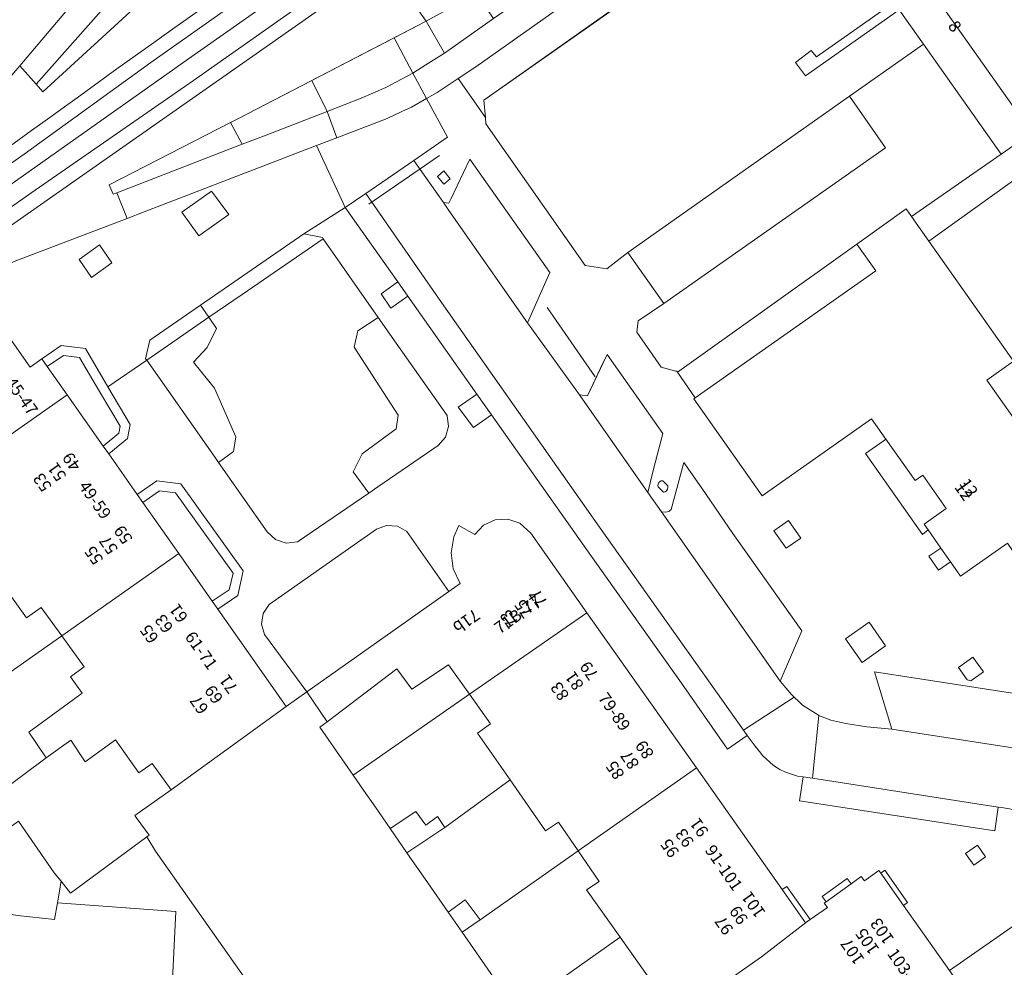
# Model space of a CAD drawing. Units: metres. Extents: x 80931 to 85533, y 454603 to 458423.
# Drawn here: x 83611 to 83693, y 455731 to 455810 of the extents above; entities that cross this region are included whole.
import ezdxf
from ezdxf.enums import TextEntityAlignment as Align

# ---------------------------------------------------------------- set-up
doc = ezdxf.new("R2010")
doc.units = ezdxf.units.M
doc.header["$MEASUREMENT"] = 0
for name, color, linetype, lineweight in [('Begroeid terreindeel_groenvoorziening_0', 7, 'Continuous', 0), ('Begroeid terreindeel_groenvoorziening_gras- en kruidachtigen_0', 7, 'Continuous', 0), ('Begroeid terreindeel_groenvoorziening_heesters_0', 7, 'Continuous', 0), ('Begroeid terreindeel_groenvoorziening_planten_0', 7, 'Continuous', 0), ('Inrit-uitrit-verkeersdrempel_0', 7, 'Continuous', 0), ('Nummeraanduiding', 7, 'Continuous', 0), ('Nummeraanduidingreeks', 7, 'Continuous', 0), ('Onbegroeid terreindeel_erf_0', 7, 'Continuous', 0), ('Onbegroeid terreindeel_gesloten verharding_0', 7, 'Continuous', 0), ('Onbegroeid terreindeel_onverhard_0', 7, 'Continuous', 0), ('Pand_0', 7, 'Continuous', 0), ('Scheiding_0', 7, 'Continuous', 0), ('Spoor_0', 7, 'Continuous', 0), ('Wegdeel_gesloten verharding_0', 7, 'Continuous', 0), ('Wegdeel_gesloten verharding_asfalt_0', 7, 'Continuous', 0), ('Wegdeel_open verharding_0', 7, 'Continuous', 0), ('Wegdeel_open verharding_betonstraatstenen_0', 7, 'Continuous', 0), ('Wegdeel_open verharding_gebakken klinkers_0', 7, 'Continuous', 0), ('Wegdeel_open verharding_tegels_0', 7, 'Continuous', 0), ('Wegdeel_open verharding_verkeersdrempel_0', 7, 'Continuous', 0)]:
    doc.layers.add(name, color=color, linetype=linetype, lineweight=lineweight)

# ---------------------------------------------------------------- blocks, each defined once
blk = doc.blocks.new('BGT_lev_stadsdelen_Haagse Hout_REALDWG_1_FMEBLOCK14')
at = {"layer": 'Wegdeel_open verharding_tegels_0'}
for points in [[(39.23, -21.54), (39.105, -21.372), (38.69, -20.909), (38.245, -20.474), (37.773, -20.069), (37.277, -19.695), (36.757, -19.353), (36.725, -19.333), (36.242, -19.059), (35.74, -18.819), (35.223, -18.617), (34.693, -18.452), (34.152, -18.326), (33.603, -18.239), (33.343, -18.212), (33.062, -20.194), (16.746, -17.7), (17.07, -15.688), (16.573, -15.618), (16.075, -15.47), (15.59, -15.284), (15.12, -15.061), (14.67, -14.803), (14.315, -14.512), (13.901, -14.136), (13.694, -13.924), (13.397, -13.566), (13.045, -13.114), (12.381, -12.223), (10.74, -13.379), (6.884, -7.876), (-0.691, 2.789), (-8.985, 14.548), (-10.489, 13.487), (-11.749, 15.196), (-10.208, 16.283), (-15.967, 24.45), (-17.385, 23.45), (-18.206, 24.655), (-16.807, 25.642), (-21.192, 31.86), (-24.654, 29.659), (-23.104, 29.342), (-23.044, 29.237), (-18.439, 22.68), (-16.93, 20.532), (-12.691, 14.497), (-12.558, 13.575), (-12.819, 12.681), (-13.427, 11.975), (-18.476, 8.522), (-19.227, 8.008), (-25.185, 3.934), (-26.124, 3.84), (-27.02, 4.138), (-27.714, 4.778), (-31.777, 10.568), (-32.066, 10.979), (-37.78, 19.119), (-41.02, 16.895), (-39.162, 13.735), (-39.39, 12.564), (-40.955, 11.284), (-38.567, 7.887), (-36.927, 9.041), (-34.927, 8.785), (-29.711, 1.507), (-30.168, -0.54), (-31.844, -1.676), (-26.116, -9.825), (-24.406, -8.581), (-27.942, -3.801), (-28.195, -2.932), (-28.054, -2.039), (-27.545, -1.291), (-18.59, 4.984), (-17.741, 5.311), (-16.834, 5.246), (-16.04, 4.803), (-12.547, -0.197), (-11.606, 0.465), (-12.167, 1.694), (-12.345, 3.033), (-12.126, 4.366), (-11.706, 5.3), (-10.361, 4.563), (-9.633, 5.328), (-8.674, 5.771), (-7.619, 5.83), (-6.617, 5.495), (-5.688, 4.654), (-1.008, -1.98), (8.142, -14.946), (15.308, -25.101), (15.692, -24.83), (17.647, -27.6), (19.077, -26.591), (18.818, -26.223), (18.968, -26.115), (18.647, -25.669), (20.735, -24.17), (21.056, -24.617), (21.909, -24.005), (22.171, -24.371), (23.381, -23.509), (23.539, -23.732), (23.883, -23.473), (25.775, -26.186), (25.441, -26.427), (29.275, -31.86), (36.556, -26.78), (39.343, -25.26), (41.02, -24.119), (39.931, -22.552), (38.51, -23.532), (37.837, -22.531)], [(31.609, -21.401), (32.285, -22.372), (31.305, -23.067), (30.617, -22.076)]]:
    blk.add_lwpolyline(points, close=True, dxfattribs=at)
blk = doc.blocks.new('BGT_lev_stadsdelen_Haagse Hout_REALDWG_1_FMEBLOCK26')
at = {"layer": 'Wegdeel_open verharding_0'}
for points in [[(25.681, 22.782), (27.459, 24.06), (25.723, 26.548), (1.334, 9.277), (-1.168, 9.689), (-2.632, 11.773), (-2.163, 13.868), (-19.038, 1.957), (-27.459, -3.987), (-25.421, -4.436), (-18.768, -13.865), (-18.329, -14.489), (-16.308, -17.351), (-9.819, -26.548), (-7.273, -24.78), (-8.802, -22.565), (-18.575, -8.715), (-18.685, -8.559), (-15.36, -6.212), (-15.856, -5.493), (25.209, 23.392)], [(-5.478, 10.902), (-4.624, 9.669), (-5.84, 8.828), (-6.693, 10.061)], [(-9.931, 7.78), (-9.064, 6.556), (-10.269, 5.702), (-11.136, 6.927)], [(-14.215, 4.771), (-13.359, 3.538), (-14.602, 2.676), (-15.457, 3.909)], [(-19.442, 1.176), (-18.601, -0.067), (-19.817, -0.889), (-20.658, 0.353)], [(-24.014, -2.057), (-23.13, -3.269), (-24.337, -4.15), (-25.221, -2.939)]]:
    blk.add_lwpolyline(points, close=True, dxfattribs=at)
blk = doc.blocks.new('BGT_lev_stadsdelen_Haagse Hout_REALDWG_1_FMEBLOCK479')
at = {"layer": 'Wegdeel_open verharding_tegels_0'}
for points in [[(31.471, 15.558), (32.623, 16.921), (42.441, 28.534), (41.962, 31.791), (41.194, 33.701), (40.752, 34.762), (39.418, 33.873), (37.09, 32.175), (37.272, 31.915), (36.953, 30.141), (30.249, 25.423), (24.327, 21.255), (20.41, 18.567), (21.357, 17.234), (20.79, 15.388), (19.172, 14.206), (18.181, 13.518), (20.63, 10.011), (16.538, 7.124), (9.769, 2.364), (2.929, -2.429), (0.255, -4.315), (-12.779, -13.506), (-25.975, -22.812), (-38.99, -31.99), (-42.441, -34.333), (-41.437, -34.667), (-39.902, -34.762), (-38.598, -34.5), (-37.013, -33.779), (21.816, 7.739), (22.856, 6.365), (26.655, 10.023), (29.508, 13.211)], [(34.299, 23.64), (35.288, 24.314), (35.968, 23.329), (34.962, 22.643)], [(30.164, 14.814), (27.676, 13.034), (25.748, 15.841), (28.277, 17.549)]]:
    blk.add_lwpolyline(points, close=True, dxfattribs=at)
blk = doc.blocks.new('BGT_lev_stadsdelen_Haagse Hout_REALDWG_1_FMEBLOCK1249')
at = {"layer": 'Wegdeel_open verharding_tegels_0'}
for points in [[(-12.488, -6.586), (-9.371, -4.393), (-6.191, -2.152), (0.607, 2.615), (3.563, 4.69), (6.318, 6.623), (13.094, 11.417), (23.97, 19.093), (26.427, 15.576), (27.408, 16.274), (29.028, 17.38), (31.062, 17.114), (32.931, 13.935), (36.171, 16.159), (36.079, 16.273), (36.423, 17.815), (40.676, 20.75), (49.297, 26.699), (52.759, 28.9), (50.366, 34.073), (48.682, 33.426), (47.684, 33.043), (35.97, 28.542), (34.541, 27.989), (25.243, 24.44), (22.569, 23.272), (21.177, 22.427), (22.126, 20.998), (-38.152, -21.563), (-51.03, -30.623), (-52.673, -31.751), (-52.759, -31.812), (-52.329, -32.463), (-51.386, -34.044), (-51.365, -34.073), (-48.836, -32.3), (-41.43, -27.094), (-38.502, -24.93), (-35.599, -22.871), (-32.393, -20.596), (-25.6, -15.818), (-22.427, -13.594), (-19.283, -11.379)], [(41.598, 30.275), (43.019, 28.309), (40.519, 26.534), (39.098, 28.5)], [(30.524, 24.545), (32.243, 25.767), (33.269, 24.268), (31.55, 23.046)]]:
    blk.add_lwpolyline(points, close=True, dxfattribs=at)
blk = doc.blocks.new('BGT_lev_stadsdelen_Haagse Hout_REALDWG_1_FMEBLOCK1974')
at = {"layer": 'Wegdeel_open verharding_tegels_0'}
for points in [[(-12.878, 8.081), (-10.743, 9.53), (-13.752, 13.804), (-15.504, 12.427), (-17.309, 12.705), (-25.591, 24.541), (-25.64, 25.085), (-27.91, 28.335), (-29.678, 27.165), (-30.562, 26.662), (-28.795, 23.443), (-31.625, 21.489), (-29.152, 17.966), (-28.684, 17.907), (-28.521, 18.261), (-26.95, 21.598), (-20.255, 12.127), (-22.136, 7.931), (-17.787, 1.924), (-17.116, 1.831), (-16.024, 4.128), (-15.464, 5.277), (-10.809, -1.301), (-11.628, -4.4), (-12.065, -6.24), (-10.937, -7.849), (-10.574, -7.893), (-10.31, -7.817), (-10.122, -7.666), (-9.077, -3.747), (-7.562, -5.888), (-4.964, -9.653), (0.795, -17.788), (-1.015, -22.003), (-0.079, -23.112), (0.145, -23.328), (0.539, -23.704), (0.844, -23.997), (2.171, -24.834), (2.225, -24.856), (3.216, -25.25), (4.468, -25.541), (6.228, -25.813), (8.322, -26.006), (6.868, -21.209), (21.088, -23.411), (22.388, -28.171), (22.899, -28.265), (23.415, -28.321), (23.935, -28.335), (24.453, -28.312), (24.969, -28.247), (25.478, -28.143), (25.977, -28), (26.464, -27.818), (26.936, -27.601), (27.389, -27.348), (27.822, -27.06), (27.943, -26.97), (31.625, -24.384), (30.494, -22.792), (28.285, -18.678), (27.325, -19.066), (26.301, -19.053), (25.359, -18.655), (24.705, -18.023), (21.107, -12.922), (20.117, -13.614), (17.972, -10.465), (14.037, -13.215), (13.203, -12.029), (12.22, -12.731), (11.391, -11.571), (12.398, -10.883), (11.333, -9.37), (10.858, -9.739), (6.107, -2.992), (7.59, -1.941), (7.814, -1.781), (6.617, -0.091), (-2.519, -6.527), (-8.236, 1.578), (-8.12, 1.66), (-9.597, 3.813), (-9.653, 3.895), (-9.738, 3.899), (-10.961, 4.226), (-13.005, 7.139)], [(-29.107, 19.498), (-29.646, 20.16), (-29.121, 20.621), (-28.584, 19.948)], [(-10.413, -5.677), (-10.393, -5.821), (-10.426, -5.969), (-10.509, -6.095), (-10.63, -6.185), (-10.776, -6.226), (-11.204, -5.769), (-11.227, -5.62), (-11.189, -5.471), (-11.095, -5.351), (-10.961, -5.28), (-10.809, -5.265)], [(-0.321, -8.59), (0.72, -10.058), (-0.504, -10.893), (-1.542, -9.432)], [(6.404, -17.057), (7.768, -19.039), (5.822, -20.448), (4.445, -18.47)], [(15.077, -19.986), (15.969, -21.215), (14.919, -21.957), (14.602, -21.872), (13.873, -20.843)], [(25.106, -22.145), (26.393, -24.022), (25.014, -25.068), (23.632, -23.203)]]:
    blk.add_lwpolyline(points, close=True, dxfattribs=at)

msp = doc.modelspace()

# ---------------------------------------------------------------- linework, layer by layer
at = {"layer": 'Begroeid terreindeel_groenvoorziening_0'}
for points in [[(83680.289, 455803.316), (83686.469, 455807.654), (83684.449, 455810.516), (83676.625, 455805.012), (83675.775, 455806.136), (83677.101, 455807.133), (83677.537, 455806.603), (83684.009, 455811.14), (83677.356, 455820.569), (83675.318, 455821.018), (83649.752, 455802.972), (83649.881, 455801.544), (83649.93, 455800.999), (83658.212, 455789.164), (83660.017, 455788.885), (83661.769, 455790.263)], [(83628.435, 455793.428), (83627.014, 455795.394), (83624.514, 455793.619), (83625.935, 455791.653)], [(83665.108, 455770.782), (83664.712, 455771.193), (83664.56, 455771.179), (83664.426, 455771.107), (83664.332, 455770.987), (83664.294, 455770.839), (83664.317, 455770.689), (83664.745, 455770.232), (83664.891, 455770.274), (83665.012, 455770.363), (83665.095, 455770.49), (83665.128, 455770.638)]]:
    msp.add_lwpolyline(points, close=True, dxfattribs=at)
at = {"layer": 'Begroeid terreindeel_groenvoorziening_gras- en kruidachtigen_0'}
for points in [[(83636.323, 455791.396), (83636.263, 455791.501), (83634.713, 455791.818), (83626.092, 455785.869), (83626.784, 455784.846), (83629.55, 455786.746)], [(83638.929, 455782.365), (83639.224, 455783.711), (83640.928, 455784.839), (83636.323, 455791.396), (83629.55, 455786.746), (83626.784, 455784.846), (83627.42, 455783.906), (83626.629, 455782.318), (83625.494, 455781.089), (83627.239, 455778.924), (83629.028, 455774.856), (83628.847, 455773.654), (83627.59, 455772.727), (83631.653, 455766.937), (83632.347, 455766.297), (83633.243, 455765.999), (83634.182, 455766.093), (83640.14, 455770.167), (83638.83, 455771.93), (83639.575, 455773.45), (83642.419, 455775.544), (83642.595, 455776.682)]]:
    msp.add_lwpolyline(points, close=True, dxfattribs=at)
at = {"layer": 'Begroeid terreindeel_groenvoorziening_heesters_0'}
for points in [[(83618.347, 455779.054), (83616.478, 455782.233), (83614.444, 455782.499), (83612.824, 455781.393), (83613.284, 455780.738), (83614.643, 455781.666), (83615.987, 455781.49), (83617.657, 455778.649), (83619.362, 455775.75), (83619.247, 455775.159), (83617.951, 455774.099), (83618.412, 455773.443), (83619.977, 455774.723), (83620.205, 455775.894)], [(83624.44, 455770.944), (83622.44, 455771.2), (83620.8, 455770.046), (83621.26, 455769.392), (83622.646, 455770.367), (83623.993, 455770.195), (83628.797, 455763.491), (83628.487, 455762.103), (83627.063, 455761.138), (83627.523, 455760.483), (83629.199, 455761.619), (83629.656, 455763.666)]]:
    msp.add_lwpolyline(points, close=True, dxfattribs=at)
at = {"layer": 'Begroeid terreindeel_groenvoorziening_planten_0'}
for points in [[(83692.958, 455798.457), (83686.469, 455807.654), (83680.289, 455803.316), (83683.298, 455799.011), (83664.778, 455785.988), (83662.643, 455784.54), (83662.516, 455783.597), (83664.56, 455780.685), (83665.783, 455780.357), (83665.868, 455780.354), (83665.924, 455780.272), (83680.903, 455790.969), (83685.017, 455793.907), (83685.477, 455793.254)], [(83626.784, 455784.846), (83626.092, 455785.869), (83621.839, 455782.934), (83621.495, 455781.392), (83621.587, 455781.278)], [(83625.494, 455781.089), (83626.629, 455782.318), (83627.42, 455783.906), (83626.784, 455784.846), (83621.587, 455781.278), (83627.301, 455773.138), (83627.59, 455772.727), (83628.847, 455773.654), (83629.028, 455774.856), (83627.239, 455778.924)], [(83640.14, 455770.167), (83640.891, 455770.681), (83645.94, 455774.134), (83646.548, 455774.84), (83646.809, 455775.734), (83646.676, 455776.656), (83642.437, 455782.691), (83640.928, 455784.839), (83639.224, 455783.711), (83638.929, 455782.365), (83642.595, 455776.682), (83642.419, 455775.544), (83639.575, 455773.45), (83638.83, 455771.93)], [(83634.961, 455753.578), (83646.82, 455761.962), (83643.327, 455766.962), (83642.533, 455767.405), (83641.626, 455767.47), (83640.777, 455767.143), (83631.822, 455760.868), (83631.313, 455760.12), (83631.172, 455759.227), (83631.425, 455758.358)], [(83682.906, 455738.427), (83684.808, 455735.732), (83685.142, 455735.973), (83683.25, 455738.686)], [(83678.335, 455736.044), (83680.423, 455737.542), (83680.102, 455737.989), (83678.014, 455736.49)], [(83674.675, 455737.058), (83676.63, 455734.288), (83677.014, 455734.559), (83675.059, 455737.329)]]:
    msp.add_lwpolyline(points, close=True, dxfattribs=at)
at = {"layer": 'Inrit-uitrit-verkeersdrempel_0'}
for p, q in [((83644.94, 455809.564), (83629.244, 455801.46)), ((83646.034, 455798.351), (83640.137, 455794.288)), ((83655.03, 455785.66), (83659.042, 455779.881))]:
    msp.add_line(p, q, dxfattribs=at)
at = {"layer": 'Onbegroeid terreindeel_erf_0'}
for points in [[(83739.524, 455828.957), (83736.861, 455832.707), (83693.976, 455802.44), (83695.504, 455800.225), (83692.958, 455798.457), (83685.477, 455793.254), (83686.914, 455791.217)], [(83680.903, 455790.969), (83665.924, 455780.272), (83667.401, 455778.118), (83682.495, 455788.739)], [(83613.284, 455780.738), (83614.942, 455778.38), (83617.951, 455774.099), (83619.247, 455775.159), (83619.362, 455775.75), (83617.657, 455778.649), (83615.987, 455781.49), (83614.643, 455781.666)], [(83686.416, 455771.657), (83685.777, 455771.23), (83683.335, 455774.677), (83683.111, 455774.518), (83681.628, 455773.466), (83686.379, 455766.72), (83686.854, 455767.089), (83686.521, 455767.562), (83688.378, 455768.868)], [(83623.993, 455770.195), (83622.646, 455770.367), (83621.26, 455769.392), (83624.263, 455765.12), (83627.063, 455761.138), (83628.487, 455762.103), (83628.797, 455763.491)], [(83687.919, 455765.575), (83686.912, 455764.888), (83687.741, 455763.727), (83688.724, 455764.43)], [(83614.493, 455758.252), (83612.78, 455760.628), (83611.553, 455759.739), (83610.026, 455761.908), (83606.312, 455759.119), (83606.148, 455759.348), (83604.909, 455758.464), (83603.42, 455760.442), (83601.037, 455758.634), (83598.334, 455756.724), (83599.708, 455754.779), (83602.466, 455756.677), (83602.769, 455756.885), (83605.725, 455752.781), (83602.607, 455750.677), (83602.975, 455750.156)], [(83616.199, 455753.464), (83615.224, 455754.838), (83616.362, 455755.658), (83614.493, 455758.252), (83602.975, 455750.156), (83607.467, 455743.801), (83613.183, 455748.051), (83611.737, 455750.217)], [(83648.544, 455753.367), (83646.788, 455755.832), (83643.734, 455753.793), (83642.492, 455755.494), (83636.66, 455751.055), (83636.058, 455750.61), (83638.826, 455746.622)], [(83649.233, 455750.117), (83650.306, 455750.894), (83648.544, 455753.367), (83638.826, 455746.622), (83639.704, 455745.357), (83640.693, 455743.933), (83641.93, 455742.151), (83644.079, 455743.566), (83644.903, 455742.438), (83645.887, 455743.157), (83646.483, 455742.249), (83651.946, 455746.212)], [(83621.606, 455741.47), (83621.785, 455741.602), (83620.71, 455743.08), (83620.595, 455743.239), (83623.624, 455745.392), (83622.033, 455747.593), (83620.93, 455746.801), (83618.968, 455749.564), (83616.453, 455747.738), (83615.247, 455749.543), (83613.183, 455748.051), (83607.467, 455743.801), (83609.082, 455741.504), (83610.893, 455742.781), (83613.872, 455738.446), (83614.434, 455737.75), (83615.227, 455736.768)], [(83657.633, 455740.287), (83655.976, 455742.695), (83654.903, 455741.957), (83651.946, 455746.212), (83646.483, 455742.249), (83643.331, 455740.133), (83645.331, 455737.252), (83646.52, 455735.539), (83646.779, 455735.166), (83648.188, 455736.189), (83649.447, 455734.546)], [(83613.872, 455738.446), (83610.893, 455742.781), (83609.082, 455741.504), (83607.467, 455743.801), (83601.298, 455738.919), (83603.48, 455735.677), (83604.289, 455736.317), (83605.752, 455735.747), (83610.799, 455734.895), (83613.888, 455734.573), (83614.124, 455735.945), (83614.434, 455737.75)], [(83621.606, 455741.47), (83615.227, 455736.768), (83614.434, 455737.75), (83614.124, 455735.945), (83624.033, 455735.229), (83623.217, 455718.789), (83630.477, 455717.855), (83630.607, 455718.752), (83630.681, 455719.262), (83638.322, 455717.52), (83622.33, 455740.276)], [(83658.333, 455737.033), (83659.381, 455737.746), (83657.633, 455740.287), (83649.447, 455734.546), (83647.942, 455733.491), (83652.471, 455726.968), (83661.128, 455733.088)], [(83624.033, 455735.229), (83614.124, 455735.945), (83613.888, 455734.573), (83610.799, 455734.895), (83605.752, 455735.747), (83604.289, 455736.317), (83603.48, 455735.677), (83597.097, 455730.628), (83593.434, 455727.623), (83591.868, 455727.801), (83591.186, 455722.235), (83599.175, 455721.481), (83606.929, 455720.736), (83614.651, 455719.816), (83622.62, 455718.866), (83623.217, 455718.789)], [(83691.804, 455725.818), (83692.179, 455726.065), (83692.243, 455725.974), (83693.927, 455727.17), (83693.637, 455727.578), (83696.472, 455729.545), (83696.756, 455729.133), (83699.623, 455731.168), (83696.983, 455734.924), (83695.923, 455735.379), (83688.642, 455730.299)], [(83666.958, 455727.267), (83665.217, 455729.673), (83664.08, 455728.922), (83661.128, 455733.088), (83652.471, 455726.968), (83656.992, 455720.456), (83657.574, 455720.854)]]:
    msp.add_lwpolyline(points, close=True, dxfattribs=at)
for points in [[(83739.524, 455828.957), (83686.914, 455791.217), (83693.998, 455781.171), (83691.764, 455779.602), (83694.04, 455776.361), (83702.191, 455782.085), (83699.271, 455786.243), (83721.576, 455801.907), (83724.009, 455798.52), (83726.803, 455800.528), (83726.701, 455800.676), (83730.053, 455802.984), (83730.608, 455802.178), (83734.343, 455804.793), (83735.549, 455803.092), (83737.597, 455804.551), (83738.406, 455803.371), (83738.666, 455803.554), (83739.442, 455802.449), (83746.501, 455807.466), (83746.155, 455807.956), (83748.468, 455809.589)], [(83652.471, 455726.968), (83647.942, 455733.491), (83646.779, 455735.166), (83646.52, 455735.539), (83645.331, 455737.252), (83643.331, 455740.133), (83641.93, 455742.151), (83640.693, 455743.933), (83639.704, 455745.357), (83638.826, 455746.622), (83636.058, 455750.61), (83636.66, 455751.055), (83634.961, 455753.578), (83633.251, 455752.334), (83623.624, 455745.392), (83620.595, 455743.239), (83620.71, 455743.08), (83621.785, 455741.602), (83621.606, 455741.47), (83622.33, 455740.276), (83638.322, 455717.52)]]:
    msp.add_lwpolyline(points, dxfattribs=at)
at = {"layer": 'Onbegroeid terreindeel_gesloten verharding_0'}
for points in [[(83604.147, 455791.644), (83625.553, 455806.755), (83636.626, 455814.572), (83636.597, 455814.603), (83636.78, 455814.985), (83643.518, 455819.743), (83642.058, 455821.811), (83623.95, 455809.042), (83621.959, 455807.638), (83620.62, 455806.687), (83619.089, 455805.591), (83615.767, 455803.183), (83615.198, 455802.768), (83614.727, 455802.428), (83613.682, 455801.668), (83613.114, 455801.256), (83611.979, 455800.439), (83608.837, 455798.202), (83607.312, 455797.127), (83602.618, 455793.816), (83602.32, 455793.606), (83542.051, 455751.105), (83543.58, 455748.89)], [(83604.067, 455788.188), (83641.513, 455814.412), (83640.045, 455816.45), (83637.189, 455814.437), (83636.843, 455814.341), (83636.626, 455814.572), (83625.553, 455806.755), (83604.147, 455791.644), (83543.58, 455748.89), (83545.14, 455746.632), (83549.444, 455749.668)], [(83661.769, 455790.263), (83664.778, 455785.988), (83683.298, 455799.011), (83680.289, 455803.316)]]:
    msp.add_lwpolyline(points, close=True, dxfattribs=at)
at = {"layer": 'Onbegroeid terreindeel_onverhard_0'}
for points in [[(83646.4, 455797.079), (83645.875, 455796.618), (83646.414, 455795.957), (83646.937, 455796.407)], [(83618.685, 455789.387), (83617.659, 455790.886), (83615.94, 455789.664), (83616.966, 455788.165)], [(83642.56, 455787.801), (83641.161, 455786.814), (83641.982, 455785.609), (83643.4, 455786.609)], [(83649.159, 455778.442), (83647.618, 455777.355), (83648.878, 455775.646), (83650.382, 455776.707)], [(83673.979, 455767.026), (83675.017, 455765.566), (83676.241, 455766.4), (83675.2, 455767.868)], [(83683.289, 455757.42), (83681.925, 455759.402), (83679.966, 455757.988), (83681.343, 455756.011)], [(83691.49, 455755.243), (83690.598, 455756.472), (83689.394, 455755.616), (83690.123, 455754.586), (83690.44, 455754.502)], [(83690.976, 455740.758), (83689.984, 455740.083), (83690.672, 455739.092), (83691.652, 455739.787)]]:
    msp.add_lwpolyline(points, close=True, dxfattribs=at)
at = {"layer": 'Pand_0'}
for points in [[(83736.861, 455832.707), (83737.286, 455833.003), (83732.71, 455839.503), (83730.72, 455842.331), (83727.411, 455847.035), (83687.417, 455818.793), (83684.093, 455816.446), (83684.203, 455816.29), (83693.976, 455802.44)], [(83614.942, 455778.38), (83613.284, 455780.738), (83612.824, 455781.393), (83611.843, 455780.695), (83609.386, 455784.212), (83598.51, 455776.536), (83601.204, 455772.342), (83603.414, 455773.792), (83605.064, 455771.433)], [(83621.26, 455769.392), (83620.8, 455770.046), (83618.412, 455773.443), (83617.951, 455774.099), (83614.942, 455778.38), (83605.064, 455771.433), (83606.957, 455768.727), (83605.818, 455767.837), (83607.679, 455765.222), (83608.43, 455764.158), (83607.13, 455763.238), (83606.368, 455764.234), (83603.913, 455762.48), (83604.712, 455761.365), (83603.42, 455760.442), (83604.909, 455758.464), (83606.148, 455759.348), (83606.312, 455759.119), (83610.026, 455761.908), (83611.553, 455759.739), (83612.78, 455760.628), (83614.493, 455758.252), (83624.263, 455765.12)], [(83648.544, 455753.367), (83658.359, 455760.179), (83653.679, 455766.813), (83652.75, 455767.654), (83651.748, 455767.989), (83650.693, 455767.93), (83649.734, 455767.487), (83649.006, 455766.722), (83647.661, 455767.459), (83647.241, 455766.525), (83647.022, 455765.192), (83647.2, 455763.853), (83647.761, 455762.624), (83646.82, 455761.962), (83634.961, 455753.578), (83636.66, 455751.055), (83642.492, 455755.494), (83643.734, 455753.793), (83646.788, 455755.832)], [(83627.523, 455760.483), (83627.063, 455761.138), (83624.263, 455765.12), (83614.493, 455758.252), (83616.362, 455755.658), (83615.224, 455754.838), (83616.199, 455753.464), (83611.737, 455750.217), (83613.183, 455748.051), (83615.247, 455749.543), (83616.453, 455747.738), (83618.968, 455749.564), (83620.93, 455746.801), (83622.033, 455747.593), (83623.624, 455745.392), (83633.251, 455752.334)], [(83657.633, 455740.287), (83667.509, 455747.213), (83658.359, 455760.179), (83648.544, 455753.367), (83650.306, 455750.894), (83649.233, 455750.117), (83651.946, 455746.212), (83654.903, 455741.957), (83655.976, 455742.695)], [(83661.128, 455733.088), (83664.08, 455728.922), (83665.217, 455729.673), (83666.958, 455727.267), (83667.975, 455727.973), (83672.951, 455731.434), (83676.63, 455734.288), (83674.675, 455737.058), (83667.509, 455747.213), (83657.633, 455740.287), (83659.381, 455737.746), (83658.333, 455737.033)], [(83646.483, 455742.249), (83645.887, 455743.157), (83644.903, 455742.438), (83644.079, 455743.566), (83641.93, 455742.151), (83643.331, 455740.133)], [(83676.297, 455724.552), (83679.427, 455719.913), (83680.577, 455720.663), (83682.027, 455718.425), (83688.748, 455723.003), (83688.411, 455723.496), (83691.804, 455725.818), (83688.642, 455730.299), (83684.808, 455735.732), (83682.906, 455738.427), (83682.748, 455738.65), (83681.538, 455737.788), (83681.276, 455738.154), (83680.423, 455737.542), (83678.335, 455736.044), (83678.185, 455735.936), (83678.444, 455735.568), (83677.014, 455734.559), (83676.63, 455734.288), (83672.951, 455731.434), (83667.975, 455727.973), (83669.76, 455725.405), (83673.849, 455728.179), (83673.896, 455728.11)], [(83648.188, 455736.189), (83646.779, 455735.166), (83647.942, 455733.491), (83649.447, 455734.546)]]:
    msp.add_lwpolyline(points, close=True, dxfattribs=at)
msp.add_lwpolyline([(83694.04, 455776.361), (83691.764, 455779.602), (83693.998, 455781.171), (83686.914, 455791.217), (83685.477, 455793.254), (83685.017, 455793.907), (83680.903, 455790.969), (83682.495, 455788.739), (83667.401, 455778.118), (83667.285, 455778.036), (83673.002, 455769.932), (83682.138, 455776.367), (83683.335, 455774.677), (83685.777, 455771.23), (83686.416, 455771.657), (83688.378, 455768.868), (83686.521, 455767.562), (83686.854, 455767.089), (83687.919, 455765.575), (83688.724, 455764.43), (83689.558, 455763.244), (83693.493, 455765.994)], dxfattribs=at)
at = {"layer": 'Scheiding_0'}
for p, q in [((83675.318, 455821.018), (83649.752, 455802.972)), ((83686.469, 455807.654), (83684.449, 455810.516)), ((83692.958, 455798.457), (83686.469, 455807.654)), ((83661.769, 455790.263), (83680.289, 455803.316)), ((83692.958, 455798.457), (83685.477, 455793.254)), ((83629.55, 455786.746), (83636.323, 455791.396)), ((83636.323, 455791.396), (83640.928, 455784.839)), ((83680.903, 455790.969), (83665.924, 455780.272)), ((83626.784, 455784.846), (83629.55, 455786.746)), ((83621.587, 455781.278), (83626.784, 455784.846)), ((83640.928, 455784.839), (83642.437, 455782.691)), ((83642.437, 455782.691), (83646.676, 455776.656)), ((83627.301, 455773.138), (83621.587, 455781.278)), ((83665.868, 455780.354), (83665.783, 455780.357)), ((83665.924, 455780.272), (83667.401, 455778.118)), ((83646.676, 455776.656), (83646.809, 455775.734)), ((83646.676, 455776.656), (83646.809, 455775.734)), ((83646.809, 455775.734), (83646.548, 455774.84)), ((83646.809, 455775.734), (83646.548, 455774.84)), ((83646.548, 455774.84), (83645.94, 455774.134)), ((83646.548, 455774.84), (83645.94, 455774.134)), ((83645.94, 455774.134), (83640.891, 455770.681)), ((83645.94, 455774.134), (83640.891, 455770.681)), ((83627.59, 455772.727), (83627.301, 455773.138)), ((83627.59, 455772.727), (83627.301, 455773.138)), ((83631.653, 455766.937), (83627.59, 455772.727)), ((83631.653, 455766.937), (83627.59, 455772.727)), ((83622.44, 455771.2), (83620.8, 455770.046)), ((83624.44, 455770.944), (83622.44, 455771.2)), ((83629.656, 455763.666), (83624.44, 455770.944)), ((83640.891, 455770.681), (83640.14, 455770.167)), ((83640.14, 455770.167), (83634.182, 455766.093)), ((83632.347, 455766.297), (83631.653, 455766.937)), ((83632.347, 455766.297), (83631.653, 455766.937)), ((83633.243, 455765.999), (83632.347, 455766.297)), ((83633.243, 455765.999), (83632.347, 455766.297)), ((83634.182, 455766.093), (83633.243, 455765.999)), ((83634.182, 455766.093), (83633.243, 455765.999)), ((83629.199, 455761.619), (83629.656, 455763.666)), ((83627.523, 455760.483), (83629.199, 455761.619)), ((83633.251, 455752.334), (83634.961, 455753.578))]:
    msp.add_line(p, q, dxfattribs=at)
for points in [[(83680.289, 455803.316), (83683.298, 455799.011), (83664.778, 455785.988)], [(83693.976, 455802.44), (83695.504, 455800.225), (83692.958, 455798.457)], [(83649.93, 455800.999), (83658.212, 455789.164), (83660.017, 455788.885), (83661.769, 455790.263)], [(83664.778, 455785.988), (83662.643, 455784.54), (83662.516, 455783.597), (83664.56, 455780.685), (83665.783, 455780.357)], [(83612.824, 455781.393), (83614.444, 455782.499), (83616.478, 455782.233), (83618.347, 455779.054), (83620.205, 455775.894), (83619.977, 455774.723), (83618.412, 455773.443)], [(83634.961, 455753.578), (83631.425, 455758.358), (83631.172, 455759.227), (83631.313, 455760.12), (83631.822, 455760.868), (83640.777, 455767.143), (83641.626, 455767.47), (83642.533, 455767.405), (83643.327, 455766.962), (83646.82, 455761.962)]]:
    msp.add_lwpolyline(points, dxfattribs=at)
at = {"layer": 'Spoor_0'}
for p, q in [((83625.507, 455804.623), (83746.314, 455889.816)), ((83611.916, 455795.219), (83625.507, 455804.623))]:
    msp.add_line(p, q, dxfattribs=at)
for points in [[(83483.839, 455708.578), (83611.351, 455798.484), (83621.941, 455806.123), (83744.413, 455892.494), (83768.536, 455909.64)], [(83484.984, 455705.667), (83611.916, 455795.219)]]:
    msp.add_lwpolyline(points, dxfattribs=at)
at = {"layer": 'Wegdeel_gesloten verharding_0'}
msp.add_lwpolyline([(83644.959, 455803.121), (83643.806, 455805.222), (83641.564, 455804.025), (83639.511, 455803.145), (83636.649, 455802.037), (83637.468, 455799.84), (83641.674, 455801.456), (83642.91, 455802.035), (83643.7, 455802.405)], close=True, dxfattribs=at)
at = {"layer": 'Wegdeel_gesloten verharding_asfalt_0'}
for points in [[(83664.83, 455822.74), (83667.883, 455824.887), (83670.111, 455826.454), (83672.564, 455828.142), (83674.992, 455829.851), (83677.066, 455831.31), (83679.282, 455832.869), (83679.5, 455833.025), (83676.624, 455837.141), (83674.51, 455835.667), (83674.071, 455835.702), (83673.824, 455836.066), (83673.952, 455836.487), (83673.836, 455836.681), (83641.513, 455814.412), (83644.94, 455809.564), (83649.122, 455811.879), (83649.195, 455811.919), (83652.261, 455813.951), (83653.603, 455814.85), (83654.458, 455815.45), (83658.989, 455818.634), (83661.391, 455820.323), (83661.909, 455820.686)], [(83606.593, 455787.546), (83607.985, 455788.391), (83610.659, 455789.559), (83619.957, 455793.108), (83619.102, 455795.246), (83618.797, 455795.129), (83618.463, 455795.901), (83628.595, 455801.126), (83629.244, 455801.46), (83635.368, 455804.622), (83642.27, 455808.185), (83644.94, 455809.564), (83641.513, 455814.412), (83604.067, 455788.188), (83549.444, 455749.668), (83545.14, 455746.632), (83546.202, 455745.094)]]:
    msp.add_lwpolyline(points, close=True, dxfattribs=at)
msp.add_lwpolyline([(83608.837, 455798.202), (83611.979, 455800.439), (83613.114, 455801.256), (83613.682, 455801.668), (83614.727, 455802.428), (83615.198, 455802.768), (83615.767, 455803.183), (83619.089, 455805.591), (83620.62, 455806.687), (83621.959, 455807.638), (83623.95, 455809.042), (83642.058, 455821.811), (83638.185, 455826.957), (83634.745, 455823.784), (83621.511, 455811.579), (83612.916, 455803.664), (83612.346, 455804.305), (83610.987, 455805.835), (83609.835, 455804.472)], dxfattribs=at)
at = {"layer": 'Wegdeel_open verharding_0'}
for points in [[(83650.566, 455809.794), (83649.122, 455811.879), (83644.94, 455809.564), (83646.455, 455806.901)], [(83684.449, 455810.516), (83684.009, 455811.14), (83677.537, 455806.603), (83677.101, 455807.133), (83675.775, 455806.136), (83676.625, 455805.012)], [(83643.806, 455805.222), (83642.27, 455808.185), (83635.368, 455804.622), (83636.649, 455802.037), (83639.511, 455803.145), (83641.564, 455804.025)], [(83636.649, 455802.037), (83635.368, 455804.622), (83629.244, 455801.46), (83628.595, 455801.126), (83629.567, 455799.296), (83631.562, 455800.068)], [(83644.959, 455803.121), (83643.7, 455802.405), (83642.91, 455802.035), (83641.674, 455801.456), (83637.468, 455799.84), (83635.782, 455799.192), (83638.175, 455794.019), (83639.886, 455795.181), (83643.896, 455797.948), (83646.726, 455799.901)], [(83629.567, 455799.296), (83628.595, 455801.126), (83618.463, 455795.901), (83618.797, 455795.129), (83619.102, 455795.246)], [(83657.734, 455778.383), (83653.385, 455784.389), (83646.833, 455793.764), (83646.369, 455794.425), (83643.896, 455797.948), (83639.886, 455795.181), (83646.221, 455786.097), (83659.408, 455767.329), (83671.442, 455750.371), (83675.666, 455753.131), (83675.442, 455753.346), (83674.506, 455754.456), (83664.584, 455768.61), (83663.456, 455770.219)], [(83648.571, 455798.057), (83647, 455794.72), (83646.837, 455794.366), (83646.369, 455794.425), (83646.833, 455793.764), (83653.385, 455784.389), (83655.266, 455788.585)], [(83646.221, 455786.097), (83639.886, 455795.181), (83638.175, 455794.019), (83642.56, 455787.801), (83643.4, 455786.609), (83649.159, 455778.442), (83650.382, 455776.707), (83658.676, 455764.948), (83666.251, 455754.283), (83670.107, 455748.78), (83671.748, 455749.936), (83671.75, 455749.937), (83671.442, 455750.371), (83659.408, 455767.329)], [(83664.712, 455775.158), (83660.057, 455781.736), (83659.497, 455780.586), (83658.405, 455778.29), (83657.734, 455778.383), (83663.456, 455770.219), (83663.893, 455772.058)], [(83670.557, 455766.806), (83667.959, 455770.571), (83666.444, 455772.712), (83665.399, 455768.792), (83665.211, 455768.642), (83664.947, 455768.566), (83664.584, 455768.61), (83674.506, 455754.456), (83676.316, 455758.671)]]:
    msp.add_lwpolyline(points, close=True, dxfattribs=at)
at = {"layer": 'Wegdeel_open verharding_betonstraatstenen_0'}
for points in [[(83696.609, 455753.047), (83682.389, 455755.25), (83683.843, 455750.453), (83697.909, 455748.288)], [(83677.214, 455746.351), (83676.437, 455746.471), (83676.113, 455744.459), (83692.429, 455741.965), (83692.71, 455743.947)]]:
    msp.add_lwpolyline(points, close=True, dxfattribs=at)
at = {"layer": 'Wegdeel_open verharding_gebakken klinkers_0'}
msp.add_lwpolyline([(83697.909, 455748.288), (83683.843, 455750.453), (83681.749, 455750.645), (83679.989, 455750.918), (83678.737, 455751.209), (83677.746, 455751.603), (83677.214, 455746.351), (83692.71, 455743.947), (83692.97, 455743.92), (83693.519, 455743.833)], dxfattribs=at)
at = {"layer": 'Wegdeel_open verharding_tegels_0'}
for points in [[(83682.198, 455829.166), (83680.821, 455831.136), (83680.608, 455830.986), (83678.344, 455829.39), (83676.296, 455827.93), (83673.858, 455826.2), (83671.429, 455824.52), (83669.219, 455822.935), (83666.164, 455820.784), (83662.723, 455818.373), (83660.326, 455816.671), (83655.8, 455813.481), (83653.59, 455811.923), (83650.566, 455809.794), (83646.455, 455806.901), (83644.904, 455805.918), (83643.806, 455805.222), (83644.959, 455803.121), (83645.843, 455803.623), (83647.611, 455804.794), (83649.081, 455805.769)], [(83675.318, 455821.018), (83683.739, 455826.962), (83682.198, 455829.166), (83649.081, 455805.769), (83647.611, 455804.794), (83649.881, 455801.544), (83649.752, 455802.972)], [(83621.256, 455814.379), (83620.805, 455817.448), (83610.987, 455805.835), (83612.346, 455804.305)], [(83621.511, 455811.579), (83621.256, 455814.379), (83612.346, 455804.305), (83612.916, 455803.664)], [(83644.94, 455809.564), (83642.27, 455808.185), (83643.806, 455805.222), (83644.904, 455805.918), (83646.455, 455806.901)], [(83633.1, 455798.162), (83634.098, 455798.545), (83635.782, 455799.192), (83637.468, 455799.84), (83636.649, 455802.037), (83631.562, 455800.068), (83629.567, 455799.296), (83619.102, 455795.246), (83619.957, 455793.108), (83621.386, 455793.661)]]:
    msp.add_lwpolyline(points, close=True, dxfattribs=at)
at = {"layer": 'Wegdeel_open verharding_verkeersdrempel_0'}
msp.add_lwpolyline([(83677.746, 455751.603), (83677.692, 455751.624), (83676.365, 455752.461), (83676.06, 455752.754), (83675.666, 455753.131), (83671.442, 455750.371), (83671.75, 455749.937), (83671.748, 455749.936), (83672.412, 455749.045), (83672.764, 455748.593), (83673.061, 455748.235), (83673.268, 455748.023), (83673.682, 455747.647), (83674.037, 455747.356), (83674.487, 455747.098), (83674.957, 455746.875), (83675.442, 455746.689), (83675.94, 455746.541), (83676.437, 455746.471), (83677.214, 455746.351)], close=True, dxfattribs=at)

# ---------------------------------------------------------------- block references
at = {"layer": 'Wegdeel_open verharding_0'}
msp.add_blockref('BGT_lev_stadsdelen_Haagse Hout_REALDWG_1_FMEBLOCK26', (83702.777, 455825.005), dxfattribs=at)
at = {"layer": 'Wegdeel_open verharding_tegels_0'}
for name, p in [('BGT_lev_stadsdelen_Haagse Hout_REALDWG_1_FMEBLOCK479', (83578.364, 455788.914)), ('BGT_lev_stadsdelen_Haagse Hout_REALDWG_1_FMEBLOCK1974', (83675.521, 455776.459)), ('BGT_lev_stadsdelen_Haagse Hout_REALDWG_1_FMEBLOCK1249', (83585.416, 455765.119)), ('BGT_lev_stadsdelen_Haagse Hout_REALDWG_1_FMEBLOCK14', (83659.367, 455762.159))]:
    msp.add_blockref(name, p, dxfattribs=at)

# ---------------------------------------------------------------- texts
at = {"layer": 'Nummeraanduiding'}
for s, rotation, p in [('8', 305.21, (83688.989, 455809.074)), ('51', 125.21, (83614.198, 455771.999)), ('49', 125.21, (83615.423, 455772.864)), ('53', 125.21, (83612.972, 455771.134)), ('12', 305.28, (83689.751, 455770.256)), ('59', 125.21, (83619.725, 455766.768)), ('57', 125.21, (83618.5, 455765.903)), ('55', 125.21, (83617.274, 455765.038)), ('75', 125.07, (83653.182, 455760.591)), ('77', 125.07, (83654.409, 455761.453)), ('61', 125.21, (83624.358, 455760.204)), ('71b', 215.19, (83648.215, 455759.58)), ('73', 125.07, (83651.954, 455759.729)), ('63', 125.21, (83623.133, 455759.339)), ('65', 125.21, (83621.907, 455758.474)), ('79', 125.07, (83658.647, 455755.415)), ('71', 125.21, (83628.529, 455754.294)), ('81', 125.07, (83657.419, 455754.553)), ('69', 125.21, (83627.303, 455753.429)), ('83', 125.07, (83656.191, 455753.692)), ('67', 125.21, (83626.078, 455752.564)), ('89', 125.07, (83663.277, 455748.819)), ('87', 125.07, (83662.049, 455747.957)), ('85', 125.07, (83660.821, 455747.096)), ('91', 125.07, (83667.841, 455742.317)), ('93', 125.07, (83666.613, 455741.455)), ('95', 125.07, (83665.385, 455740.593)), ('101', 125.07, (83672.369, 455735.866)), ('99', 125.07, (83671.141, 455735.004)), ('97', 125.07, (83669.913, 455734.142)), ('103', 124.59, (83683.115, 455733.663)), ('105', 124.59, (83681.881, 455732.812)), ('107', 124.59, (83680.646, 455731.96))]:
    msp.add_text(s, height=1, rotation=rotation, dxfattribs=at).set_placement(p, align=Align.MIDDLE)
at = {"layer": 'Nummeraanduidingreeks'}
for s, rotation, p in [('45-47', 305.438, (83611.049, 455778.194)), ('12', 305.524, (83690.154, 455770.552)), ('49-59', 305.438, (83617.17, 455769.521)), ('71B-77', 35.391, (83652.652, 455759.929)), ('61-71', 305.438, (83626.039, 455756.954)), ('79-89', 304.865, (83660.548, 455751.836)), ('91-101', 304.899, (83669.691, 455738.81)), ('103-111', 304.899, (83685.128, 455729.864))]:
    msp.add_text(s, height=1, rotation=rotation, dxfattribs=at).set_placement(p, align=Align.MIDDLE)

doc.saveas('drawing.dxf')
